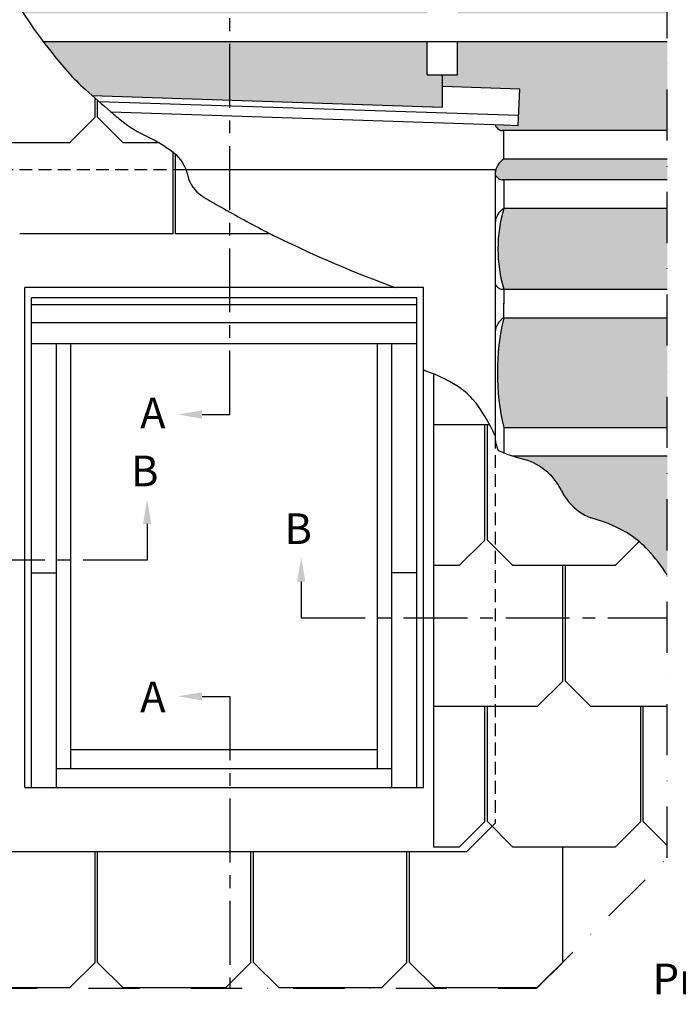
# Model space of a CAD drawing. Units: millimetres. Extents: x -50 to 2150, y -50 to 1657.
# Drawn here: x 267 to 589, y 910 to 1392 of the extents above; entities that cross this region are included whole.
import ezdxf

# ---------------------------------------------------------------- set-up
doc = ezdxf.new("R2010")
doc.units = ezdxf.units.MM
doc.header["$LTSCALE"] = 50
doc.header["$MEASUREMENT"] = 0
for name, pattern in [('CENTER', [2, 1.25, -0.25, 0.25, -0.25]), ('DASHDOT', [1, 0.5, -0.25, 0, -0.25]), ('DASHED', [0.75, 0.5, -0.25]), ('HIDDEN', [0.375, 0.25, -0.125])]:
    doc.linetypes.add(name, pattern=pattern)
for name, color, linetype in [('VELUX_BFX', 9, 'CONTINUOUS'), ('VELUX_FLASHING', 4, 'CONTINUOUS'), ('VELUX_INFO', 7, 'CONTINUOUS'), ('VELUX_ROOFCONSTRUCTION', 7, 'CONTINUOUS'), ('VELUX_ROOFINGMATERIAL', 3, 'CONTINUOUS'), ('VELUX_ROOFWINDOW', 2, 'CONTINUOUS'), ('VELUX_TEXT_ENGLISH', 7, 'CONTINUOUS'), ('VELUX_UNDERROOF', 3, 'DASHED')]:
    doc.layers.add(name, color=color, linetype=linetype)
doc.styles.add('Verdana', font='verdana.ttf')

# ---------------------------------------------------------------- blocks, each defined once
blk = doc.blocks.new('V22GGL_Sheer Plan')
at = {"layer": 'VELUX_ROOFWINDOW', "color": 0}
for p, q in [((464.17, 1284.98), (269.17, 1284.98)), ((269.17, 1040.48), (269.17, 1284.98)), ((464.17, 1040.48), (464.17, 1284.98)), ((460.92, 1279.98), (272.42, 1279.98)), ((272.42, 1040.48), (272.42, 1279.98)), ((460.92, 1276.48), (272.42, 1276.48)), ((460.92, 1040.48), (460.92, 1279.98)), ((460.92, 1267.73), (272.42, 1267.73)), ((460.92, 1257.48), (272.42, 1257.48)), ((284.67, 1040.48), (284.67, 1257.48)), ((291.67, 1049.73), (291.67, 1257.48)), ((441.67, 1049.73), (441.67, 1257.48)), ((448.67, 1040.48), (448.67, 1257.48)), ((272.42, 1145.48), (284.67, 1145.48)), ((460.92, 1145.48), (448.67, 1145.48)), ((291.67, 1058.98), (441.67, 1058.98)), ((284.67, 1049.73), (448.67, 1049.73)), ((269.17, 1040.48), (464.17, 1040.48))]:
    blk.add_line(p, q, dxfattribs=at)

msp = doc.modelspace()

# ---------------------------------------------------------------- hatches: boundary and pattern name
at = {"layer": 'VELUX_UNDERROOF', "ltscale": 0.5}
h = msp.add_hatch(dxfattribs=at)
h.set_pattern_fill('AR-SAND', color=256, scale=8, style=0)
h.paths.add_polyline_path([(369.53, 1425), (251.86, 1425, 0.035244), (268.48, 1394.91), (369.53, 1394.91)])
h.paths.add_polyline_path([(369.53, 1380.91), (278.26, 1380.91, 0.0192), (290.1, 1366.38, 0.030865), (298.96, 1357.49, 0.000947), (302.15, 1354.67), (369.53, 1352.46)])
h.paths.add_polyline_path([(465.98, 1425), (369.53, 1425), (369.53, 1394.91), (465.98, 1394.91)])
h.paths.add_polyline_path([(465.98, 1380.91), (369.53, 1380.91), (369.53, 1352.46), (473.41, 1349.05), (473.41, 1364.79), (465.98, 1364.79)])
h.paths.add_polyline_path([(583.35, 1380.91), (480.83, 1380.91), (480.83, 1364.79), (473.41, 1364.79), (473.41, 1359.11), (511.26, 1357.86), (510.53, 1340.09), (503.42, 1340.33), (499.14, 1340.47, 0.310698), (502.83, 1337.52), (583.35, 1337.52)])
h.paths.add_polyline_path([(583.35, 1425), (480.83, 1425), (480.83, 1394.91), (583.35, 1394.91)])
h.paths.add_polyline_path([(583.35, 1323.52), (503.42, 1323.52, 0.241393), (499.17, 1316.59), (499.17, 1316.25, 0.303269), (502.83, 1313.41), (583.35, 1313.41)])
h.paths.add_polyline_path([(583.35, 1299.41), (503.42, 1299.41, 0.14439), (503.42, 1259.91), (583.35, 1259.91)])
h.paths.add_polyline_path([(583.35, 1245.91), (503.42, 1245.91, 0.116916), (503.42, 1192.41), (583.35, 1192.41)])
h.paths.add_polyline_path([(583.35, 1178.41), (507.79, 1178.41, 0.02277), (514.92, 1176.41, -0.101757), (525.99, 1169.33, -0.086896), (531.7, 1161.39, 0.067946), (535.72, 1155.33, 0.119893), (545.98, 1148.13, -0.084222), (565.69, 1139.5, -0.059373), (573.91, 1132.47, -0.041695), (583.35, 1120.35)])
edge = h.paths.add_edge_path()
edge.add_arc((409.39, 1635.73), 28.35, 45.6453, 47.5595)
edge.add_arc((406.45, 1632.63), 32.62, 45.7706, 47.4342, ccw=False)

# ---------------------------------------------------------------- linework, layer by layer
at = {"layer": 'VELUX_BFX', "ltscale": 0.5}
for p, q in [((503.42, 1323.52), (503.42, 1337.52)), ((503.42, 1313.41), (503.42, 1299.41)), ((503.42, 1259.91), (503.42, 1252.86)), ((503.42, 1245.91), (503.42, 1253.09)), ((503.42, 1192.41), (503.42, 1180))]:
    msp.add_line(p, q, dxfattribs=at)
for centre, radius, start, end in [((503.13, 1341.68), 4.17, 198.4497, 274.0665), ((508.06, 1315.91), 8.91, 121.353, 175.6376), ((503.13, 1317.57), 4.17, 198.4497, 274.0665), ((508.06, 1291.8), 8.91, 121.353, 175.6376), ((570.39, 1279.66), 69.82, 163.5676, 196.4323), ((503.13, 1264.07), 4.17, 198.4497, 274.0665), ((508.06, 1238.3), 8.91, 121.353, 175.6376), ((616.26, 1219.16), 115.96, 166.6629, 193.3371)]:
    msp.add_arc(centre, radius, start, end, dxfattribs=at)
at = {"layer": 'VELUX_FLASHING', "ltscale": 0.5}
for p, q in [((305.43, 1351.8), (510.69, 1345.04)), ((499.17, 1318.28), (347.82, 1318.28)), ((499.17, 1318.28), (499.17, 1188.24)), ((497.73, 997.34), (485.42, 985.03)), ((247.92, 985.03), (485.42, 985.03))]:
    msp.add_line(p, q, dxfattribs=at)
at = {"layer": 'VELUX_FLASHING', "color": 1, "linetype": 'HIDDEN', "ltscale": 0.5}
for p, q in [((347.82, 1318.28), (234.17, 1318.28)), ((499.17, 1188.24), (499.17, 998.78))]:
    msp.add_line(p, q, dxfattribs=at)
at = {"layer": 'VELUX_FLASHING', "color": 1}
msp.add_line((497.73, 997.34), (499.17, 998.78), dxfattribs=at)
at = {"layer": 'VELUX_FLASHING', "ltscale": 0.5}
for points in [[(302.15, 1354.67), (473.41, 1349.05), (473.41, 1364.79)], [(503.42, 1340.33), (510.53, 1340.09), (511.26, 1357.86), (473.41, 1359.11)], [(311.36, 1346.65), (503.42, 1340.33)]]:
    msp.add_lwpolyline(points, dxfattribs=at)
at = {"layer": 'VELUX_INFO', "linetype": 'CENTER', "ltscale": 0.5}
for p, q in [((369.53, 1198.7), (369.53, 1425)), ((355.91, 1198.7), (369.53, 1198.7)), ((328.99, 1145.21), (328.99, 1127.44)), ((328.99, 1127.44), (150, 1127.44)), ((404.36, 1116.98), (404.36, 1099.2)), ((404.36, 1099.2), (583.35, 1099.2)), ((355.91, 1060.85), (369.53, 1060.85)), ((369.53, 1060.85), (369.53, 918.07))]:
    msp.add_line(p, q, dxfattribs=at)
at = {"layer": 'VELUX_INFO', "color": 1, "linetype": 'DASHDOT'}
msp.add_lwpolyline([(150, 918.07), (519.46, 918.07), (583.35, 981.95), (583.35, 1425), (150, 1425)], close=True, dxfattribs=at)
at = {"layer": 'VELUX_INFO', "ltscale": 0.5}
for points in [[(355.91, 1196.7), (355.91, 1200.7), (343.91, 1198.7)], [(326.99, 1145.21), (330.99, 1145.21), (328.99, 1157.21)], [(406.36, 1116.98), (402.36, 1116.98), (404.36, 1128.98)], [(355.91, 1062.85), (355.91, 1058.85), (343.91, 1060.85)]]:
    msp.add_solid(points, dxfattribs=at)
at = {"layer": 'VELUX_ROOFCONSTRUCTION', "ltscale": 0.5}
for p, q in [((583.35, 1380.91), (278.26, 1380.91)), ((465.98, 1364.79), (465.98, 1380.91)), ((480.83, 1364.79), (480.83, 1380.91)), ((465.98, 1364.79), (480.83, 1364.79)), ((583.35, 1337.52), (502.69, 1337.52)), ((583.35, 1323.52), (503.42, 1323.52)), ((583.35, 1313.41), (502.69, 1313.41)), ((583.35, 1299.41), (503.42, 1299.41)), ((503.42, 1259.91), (583.35, 1259.91)), ((503.42, 1245.91), (583.35, 1245.91)), ((503.42, 1192.41), (583.35, 1192.41)), ((507.79, 1178.41), (583.35, 1178.41))]:
    msp.add_line(p, q, dxfattribs=at)
at = {"layer": 'VELUX_ROOFINGMATERIAL', "ltscale": 0.5}
for p, q in [((303.55, 1344.03), (303.55, 1353.44)), ((304.8, 1344.03), (304.8, 1352.34)), ((291.05, 1331.53), (303.55, 1344.03)), ((317.3, 1331.53), (304.8, 1344.03)), ((291.05, 1331.53), (241.05, 1331.53)), ((334.99, 1331.53), (317.3, 1331.53)), ((341.67, 1287.03), (341.67, 1326.92)), ((342.92, 1287.03), (342.92, 1325.85)), ((341.67, 1287.03), (266.67, 1287.03)), ((389.27, 1287.03), (342.92, 1287.03)), ((469.17, 987.14), (469.17, 1218.5)), ((496.13, 1193.69), (469.17, 1193.69)), ((494.17, 1137.27), (494.17, 1193.69)), ((495.42, 1137.27), (495.42, 1193.69)), ((481.67, 1124.77), (494.17, 1137.27)), ((507.92, 1124.77), (495.42, 1137.27)), ((557.92, 1124.77), (569.67, 1136.52)), ((481.67, 1124.77), (469.17, 1124.77)), ((557.92, 1124.77), (507.92, 1124.77)), ((532.3, 1068.35), (532.3, 1124.56)), ((533.55, 1068.35), (533.55, 1124.56)), ((519.8, 1055.85), (532.3, 1068.35)), ((546.05, 1055.85), (533.55, 1068.35)), ((519.8, 1055.85), (469.17, 1055.85)), ((494.17, 999.64), (494.17, 1056.06)), ((495.42, 999.64), (495.42, 1056.06)), ((583.35, 1055.85), (546.05, 1055.85)), ((570.42, 999.64), (570.42, 1055.85)), ((571.67, 999.64), (571.67, 1055.85)), ((481.67, 987.14), (494.17, 999.64)), ((507.92, 987.14), (495.42, 999.64)), ((557.92, 987.14), (570.42, 999.64)), ((583.35, 987.97), (571.67, 999.64)), ((481.67, 987.14), (469.17, 987.14)), ((557.92, 987.14), (507.92, 987.14)), ((303.55, 930.72), (303.55, 985.03)), ((304.8, 930.72), (304.8, 985.03)), ((379.8, 930.72), (379.8, 985.03)), ((381.05, 930.72), (381.05, 985.03)), ((456.05, 930.72), (456.05, 985.03)), ((457.3, 930.72), (457.3, 985.03)), ((532.3, 930.72), (532.3, 986.93)), ((291.05, 918.22), (303.55, 930.72)), ((317.3, 918.22), (304.8, 930.72)), ((367.3, 918.22), (379.8, 930.72)), ((393.55, 918.22), (381.05, 930.72)), ((443.55, 918.22), (456.05, 930.72)), ((469.8, 918.22), (457.3, 930.72)), ((519.8, 918.22), (532.3, 930.72)), ((291.05, 918.22), (241.05, 918.22)), ((367.3, 918.22), (317.3, 918.22)), ((443.55, 918.22), (393.55, 918.22)), ((519.8, 918.22), (469.8, 918.22))]:
    msp.add_line(p, q, dxfattribs=at)
msp.add_lwpolyline([(251.86, 1425, 0.072048), (290.1, 1366.38, 0.030865), (298.96, 1357.49, 0.003616), (311.2, 1346.79, 0.008271), (316.66, 1342.24, 0.063609), (329.03, 1334.64, -0.062338), (341.67, 1326.92, -0.170438), (348.9, 1315.4, 0.19653), (355.72, 1305.65, 0.017052), (363.83, 1300.81, 0.006301), (386.23, 1288.58, 0.006773), (392.28, 1285.55, 0.026081), (450.38, 1260.78)], format="xyb", dxfattribs=at)
for centre, radius, start, end in [((439.93, 1147.7), 76.6, 57.7812, 71.5526), ((462.15, 1182.95), 34.93, 41.7778, 57.7812), ((431.72, 1159.43), 73.35, 23.1235, 39.6415), ((516.38, 1188.32), 17.2, 180.2794, 204.7978), ((533.33, 1255.68), 81.37, 246.4082, 256.9293), ((503.24, 1145.95), 32.62, 45.7706, 69.0117), ((506.17, 1149.06), 28.35, 25.7801, 45.6453), ((555.9, 1173.07), 26.87, 205.7801, 221.3283), ((555.65, 1172.81), 26.51, 221.2664, 248.6133), ((530.4, 1085.73), 64.31, 56.7225, 75.9792), ((540.32, 1101.51), 45.68, 42.6734, 56.2647), ((506.04, 1069.91), 92.3, 33.1231, 42.6734)]:
    msp.add_arc(centre, radius, start, end, dxfattribs=at)

# ---------------------------------------------------------------- block references
at = {"layer": 'VELUX_ROOFWINDOW', "color": 0}
msp.add_blockref('V22GGL_Sheer Plan', (0, -24.2), dxfattribs=at)

# ---------------------------------------------------------------- texts
at = {"layer": 'VELUX_INFO', "style": 'Verdana'}
for s, p in [('A', (325.59, 1191.87)), ('B', (321.11, 1163.59)), ('B', (396.15, 1135.35)), ('A', (325.59, 1053.11))]:
    msp.add_text(s, height=15, dxfattribs=at).set_placement(p)
at = {"layer": 'VELUX_TEXT_ENGLISH', "style": 'Verdana'}
msp.add_text('Przekrój A-A', height=15, dxfattribs=at).set_placement((576.21, 915.2))

doc.saveas('drawing.dxf')
